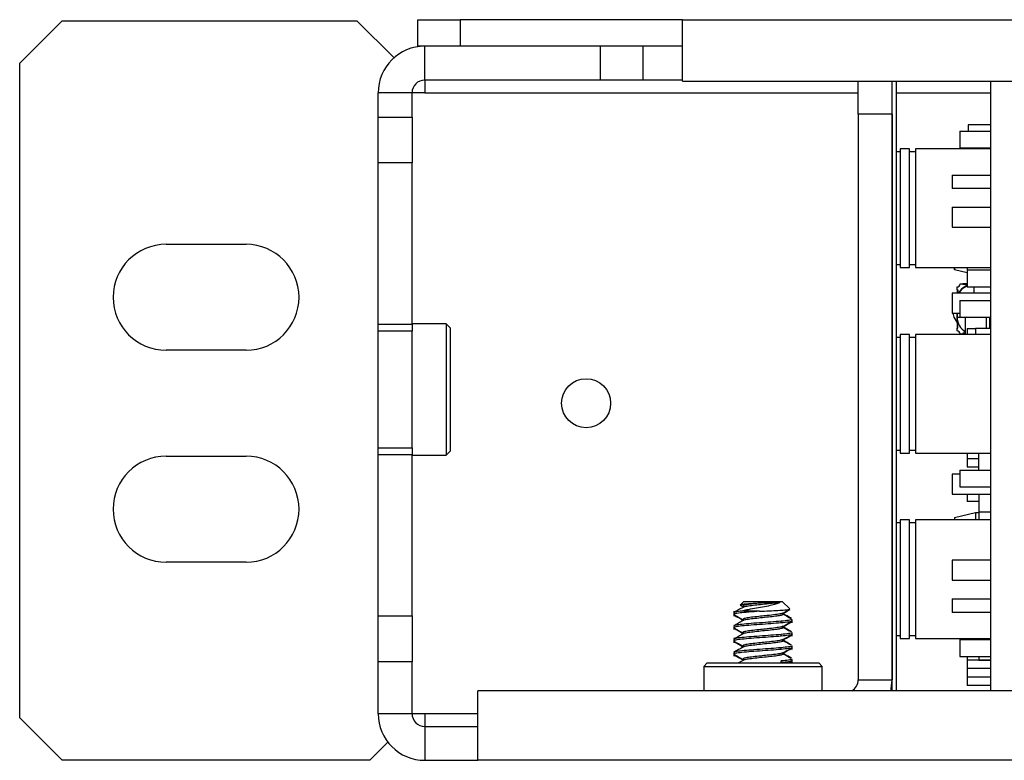
# Model space of a CAD drawing. Units: inches. Extents: x 0.3 to 33.8, y 0.2 to 21.6.
# Drawn here: x 22.5 to 23.3, y 4.2 to 4.8 of the extents above; entities that cross this region are included whole.
import ezdxf

# ---------------------------------------------------------------- set-up
doc = ezdxf.new("R2010")
doc.units = ezdxf.units.IN
doc.header["$MEASUREMENT"] = 0

msp = doc.modelspace()

# ---------------------------------------------------------------- linework, layer by layer
at = {"color": 7, "linetype": 'Continuous', "lineweight": 25}
for p, q in [((22.57367, 4.76679), (22.54034, 4.73345)), ((22.57367, 4.76679), (22.80576, 4.76679)), ((22.83488, 4.73766), (22.80576, 4.76679)), ((22.85367, 4.74679), (22.85367, 4.76762)), ((22.85367, 4.76762), (22.88701, 4.76762)), ((22.88701, 4.76762), (22.88701, 4.74679)), ((23.06201, 4.76762), (22.88701, 4.76762)), ((23.06201, 4.71929), (23.06201, 4.76762)), ((23.06201, 4.76762), (29.74951, 4.76762)), ((22.85909, 4.74679), (22.85367, 4.74679)), ((22.85909, 4.72012), (22.85909, 4.74679)), ((22.99742, 4.74679), (22.85909, 4.74679)), ((23.06201, 4.74679), (22.88701, 4.74679)), ((22.99742, 4.72012), (22.99742, 4.74679)), ((23.03076, 4.74679), (23.03076, 4.72012)), ((22.54034, 4.21845), (22.54034, 4.73345)), ((22.99742, 4.72012), (22.85909, 4.72012)), ((22.85909, 4.72012), (22.85909, 4.71012)), ((23.03076, 4.72012), (22.99742, 4.72012)), ((23.06201, 4.72012), (23.03076, 4.72012)), ((23.06201, 4.71929), (29.74951, 4.71929)), ((23.20022, 4.69345), (23.20022, 4.71929)), ((23.22689, 4.23977), (23.22689, 4.71929)), ((23.23022, 4.23977), (23.23022, 4.71929)), ((23.30422, 4.71929), (23.30422, 4.23977)), ((22.84909, 4.71012), (22.82242, 4.71012)), ((22.82242, 4.69102), (22.82242, 4.71012)), ((22.84909, 4.69102), (22.84909, 4.71012)), ((22.85909, 4.71012), (22.84909, 4.71012)), ((22.82242, 4.69102), (22.84909, 4.69102)), ((22.82242, 4.65493), (22.82242, 4.69102)), ((22.84909, 4.69102), (22.84909, 4.65493)), ((23.22689, 4.69345), (23.20022, 4.69345)), ((23.20022, 4.69345), (23.20022, 4.24845)), ((23.22689, 4.69345), (23.22689, 4.24845)), ((23.28009, 4.68002), (23.28009, 4.66689)), ((23.28009, 4.68002), (23.30422, 4.68002)), ((23.30422, 4.68494), (23.28665, 4.68494)), ((23.28665, 4.68494), (23.28665, 4.68002)), ((23.24062, 4.66595), (23.23315, 4.66595)), ((23.23315, 4.66595), (23.23315, 4.64345)), ((23.24062, 4.64345), (23.24062, 4.66595)), ((23.30422, 4.66595), (23.24529, 4.66595)), ((23.24529, 4.66595), (23.24529, 4.64345)), ((23.28009, 4.66689), (23.30422, 4.66689)), ((23.23315, 4.66362), (23.23022, 4.66362)), ((23.24529, 4.66362), (23.24062, 4.66362)), ((22.84909, 4.65493), (22.82242, 4.65493)), ((22.82242, 4.5282), (22.82242, 4.65493)), ((22.84909, 4.5282), (22.84909, 4.65493)), ((23.23315, 4.64345), (23.23315, 4.57262)), ((23.24062, 4.57262), (23.24062, 4.64345)), ((23.24529, 4.64345), (23.24529, 4.57262)), ((23.27402, 4.64545), (23.30422, 4.64545)), ((23.27402, 4.64545), (23.27402, 4.63479)), ((23.30422, 4.63479), (23.27402, 4.63479)), ((23.27402, 4.62012), (23.30422, 4.62012)), ((23.27402, 4.62012), (23.27402, 4.60445)), ((23.27402, 4.60445), (23.30422, 4.60445)), ((22.65555, 4.59095), (22.71847, 4.59095)), ((23.23022, 4.57495), (23.23315, 4.57495)), ((23.23315, 4.57262), (23.24062, 4.57262)), ((23.24062, 4.57495), (23.24529, 4.57495)), ((23.24529, 4.57262), (23.30422, 4.57262)), ((23.27602, 4.57262), (23.27602, 4.57089)), ((23.27602, 4.57089), (23.27602, 4.57262)), ((23.28585, 4.57262), (23.28585, 4.57069)), ((23.28585, 4.56853), (23.27602, 4.57089)), ((23.27602, 4.57089), (23.27602, 4.57089)), ((23.30422, 4.57069), (23.28585, 4.57069)), ((23.28585, 4.57069), (23.28585, 4.55727)), ((23.27797, 4.55526), (23.27797, 4.55744)), ((23.28034, 4.55981), (23.28251, 4.55981)), ((23.28251, 4.55928), (23.28251, 4.55981)), ((23.28585, 4.55981), (23.28251, 4.55981)), ((23.28585, 4.55928), (23.28251, 4.55928)), ((23.30422, 4.55727), (23.28585, 4.55727)), ((23.2911, 4.55727), (23.2911, 4.55245)), ((23.27402, 4.55245), (23.27402, 4.53679)), ((23.30422, 4.55245), (23.27402, 4.55245)), ((23.27797, 4.55526), (23.2785, 4.55526)), ((23.27797, 4.55526), (23.27797, 4.55245)), ((23.2785, 4.55526), (23.2785, 4.55245)), ((23.28009, 4.54668), (23.28009, 4.53356)), ((23.28009, 4.54668), (23.30422, 4.54668)), ((23.27402, 4.53679), (23.28009, 4.53679)), ((23.27797, 4.53679), (23.27797, 4.53357)), ((23.27797, 4.53182), (23.27797, 4.53679)), ((23.27797, 4.53356), (23.28553, 4.53356)), ((23.28009, 4.53356), (23.30422, 4.53356)), ((23.28562, 4.53356), (23.28468, 4.53307)), ((23.28468, 4.52012), (23.28468, 4.53307)), ((23.30109, 4.52464), (23.30109, 4.53356)), ((23.30371, 4.52498), (23.30371, 4.53361)), ((22.82242, 4.5282), (22.84909, 4.5282)), ((22.82242, 4.52262), (22.82242, 4.5282)), ((22.87599, 4.52845), (22.84909, 4.52845)), ((22.84909, 4.5282), (22.84909, 4.52262)), ((22.87909, 4.52535), (22.87599, 4.52845)), ((22.87599, 4.52845), (22.87599, 4.49447)), ((22.87909, 4.52535), (22.87909, 4.4934)), ((23.27797, 4.53177), (23.27797, 4.53182)), ((23.27797, 4.53182), (23.27808, 4.53182)), ((23.27797, 4.53177), (23.27797, 4.52499)), ((23.27797, 4.5228), (23.27797, 4.52498)), ((23.27797, 4.52498), (23.2785, 4.52498)), ((23.2785, 4.52498), (23.2785, 4.52897)), ((23.2785, 4.52897), (23.27878, 4.52897)), ((23.30371, 4.52812), (23.30422, 4.52812)), ((22.84909, 4.52262), (22.82242, 4.52262)), ((22.82242, 4.43095), (22.82242, 4.52262)), ((22.84909, 4.43095), (22.84909, 4.52262)), ((23.23315, 4.51779), (23.23022, 4.51779)), ((23.24062, 4.52012), (23.23315, 4.52012)), ((23.23315, 4.52012), (23.23315, 4.50793)), ((23.24062, 4.50793), (23.24062, 4.52012)), ((23.24529, 4.51779), (23.24062, 4.51779)), ((23.30422, 4.52012), (23.24529, 4.52012)), ((23.24529, 4.52012), (23.24529, 4.50793)), ((23.28034, 4.52044), (23.28251, 4.52044)), ((23.28468, 4.52096), (23.28251, 4.52096)), ((23.28251, 4.52096), (23.28251, 4.52044)), ((23.28468, 4.52044), (23.28251, 4.52044)), ((23.28585, 4.52464), (23.28585, 4.52012)), ((23.28585, 4.52464), (23.29241, 4.52464)), ((23.29241, 4.52464), (23.29241, 4.52012)), ((23.30422, 4.52464), (23.29241, 4.52464)), ((22.71847, 4.50762), (22.65555, 4.50762)), ((23.23315, 4.50793), (23.23315, 4.42679)), ((23.24062, 4.42679), (23.24062, 4.50793)), ((23.24529, 4.50793), (23.24529, 4.42679)), ((22.87599, 4.49447), (22.87599, 4.42512)), ((22.87909, 4.4934), (22.87909, 4.42822)), ((22.65555, 4.42429), (22.71847, 4.42429)), ((22.82242, 4.43095), (22.84909, 4.43095)), ((22.82242, 4.42537), (22.82242, 4.43095)), ((22.84909, 4.42537), (22.82242, 4.42537)), ((22.82242, 4.29865), (22.82242, 4.42537)), ((22.84909, 4.43095), (22.84909, 4.42537)), ((22.84909, 4.29865), (22.84909, 4.42537)), ((22.84909, 4.42512), (22.87599, 4.42512)), ((22.87599, 4.42512), (22.87909, 4.42822)), ((23.23022, 4.42912), (23.23315, 4.42912)), ((23.23315, 4.42679), (23.24062, 4.42679)), ((23.24062, 4.42912), (23.24529, 4.42912)), ((23.24529, 4.42679), (23.30422, 4.42679)), ((23.28585, 4.42679), (23.28585, 4.42225)), ((23.29503, 4.41342), (23.29503, 4.42679)), ((23.28585, 4.42225), (23.28585, 4.41569)), ((23.29503, 4.42225), (23.28585, 4.42225)), ((23.27402, 4.41012), (23.27402, 4.39445)), ((23.28009, 4.41012), (23.27402, 4.41012)), ((23.28009, 4.41335), (23.28009, 4.40023)), ((23.28009, 4.41335), (23.30422, 4.41335)), ((23.29503, 4.41569), (23.28585, 4.41569)), ((23.29503, 4.41335), (23.29503, 4.41342)), ((23.29503, 4.41342), (23.30422, 4.41342)), ((23.27402, 4.39445), (23.30422, 4.39445)), ((23.28009, 4.40023), (23.30422, 4.40023)), ((23.28585, 4.39445), (23.28585, 4.38861)), ((23.29503, 4.39445), (23.29503, 4.38061)), ((23.29503, 4.38861), (23.28585, 4.38861)), ((23.27602, 4.37602), (23.29242, 4.37995)), ((23.29242, 4.37995), (23.29242, 4.37429)), ((23.29242, 4.37995), (23.29503, 4.37995)), ((23.29503, 4.38061), (23.30422, 4.38061)), ((23.29503, 4.38061), (23.29503, 4.37429)), ((23.23315, 4.37195), (23.23022, 4.37195)), ((23.24062, 4.37429), (23.23315, 4.37429)), ((23.23315, 4.37429), (23.23315, 4.35667)), ((23.24062, 4.35667), (23.24062, 4.37429)), ((23.24529, 4.37195), (23.24062, 4.37195)), ((23.30422, 4.37429), (23.24529, 4.37429)), ((23.24529, 4.37429), (23.24529, 4.35667)), ((23.27602, 4.37602), (23.27602, 4.37429)), ((23.23315, 4.35667), (23.23315, 4.28095)), ((23.24062, 4.28095), (23.24062, 4.35667)), ((23.24529, 4.35667), (23.24529, 4.28095)), ((22.71847, 4.34095), (22.65555, 4.34095)), ((23.27402, 4.34245), (23.27402, 4.32679)), ((23.30422, 4.34245), (23.27402, 4.34245)), ((23.27402, 4.32679), (23.30422, 4.32679)), ((23.11003, 4.31012), (23.10742, 4.30751)), ((23.11003, 4.31012), (23.13465, 4.31012)), ((23.13465, 4.31012), (23.14041, 4.31012)), ((23.1464, 4.30413), (23.14041, 4.31012)), ((23.27402, 4.31212), (23.30422, 4.31212)), ((23.27402, 4.31212), (23.27402, 4.30145)), ((23.10222, 4.30231), (23.10222, 4.2984)), ((23.12256, 4.30231), (23.10719, 4.30231)), ((23.10726, 4.30703), (23.10957, 4.30573)), ((23.10762, 4.30718), (23.10952, 4.30611)), ((23.30422, 4.30145), (23.27402, 4.30145)), ((22.82242, 4.29865), (22.84909, 4.29865)), ((22.82242, 4.26256), (22.82242, 4.29865)), ((22.84909, 4.29865), (22.84909, 4.26256)), ((23.1395, 4.29319), (23.1395, 4.2945)), ((23.14822, 4.29319), (23.14822, 4.29563)), ((23.10222, 4.29042), (23.10222, 4.28799)), ((23.14822, 4.28278), (23.14822, 4.28521)), ((23.10222, 4.28001), (23.10222, 4.27757)), ((23.1395, 4.28278), (23.1395, 4.28408)), ((23.23022, 4.28329), (23.23315, 4.28329)), ((23.23315, 4.28095), (23.24062, 4.28095)), ((23.24062, 4.28329), (23.24529, 4.28329)), ((23.24529, 4.28095), (23.30422, 4.28095)), ((23.28009, 4.28002), (23.28009, 4.26689)), ((23.28009, 4.28002), (23.30422, 4.28002)), ((23.28585, 4.28095), (23.28585, 4.28002)), ((23.29503, 4.28095), (23.29503, 4.28002)), ((23.10222, 4.26959), (23.10222, 4.26715)), ((23.1395, 4.27236), (23.1395, 4.27366)), ((23.14822, 4.27236), (23.14822, 4.2748)), ((22.82242, 4.22179), (22.82242, 4.26256)), ((22.84909, 4.26256), (22.82242, 4.26256)), ((22.84909, 4.22179), (22.84909, 4.26256)), ((23.08135, 4.26179), (23.07855, 4.25899)), ((23.08135, 4.26179), (23.16909, 4.26179)), ((23.10951, 4.26373), (23.10607, 4.26179)), ((23.1395, 4.26194), (23.1395, 4.26325)), ((23.14545, 4.26179), (23.14798, 4.2632)), ((23.14822, 4.26194), (23.14822, 4.26438)), ((23.17189, 4.25899), (23.16909, 4.26179)), ((23.28009, 4.26689), (23.30422, 4.26689)), ((23.28585, 4.26689), (23.28585, 4.26391)), ((23.28585, 4.26391), (23.28585, 4.25735)), ((23.30422, 4.26391), (23.28585, 4.26391)), ((23.30422, 4.26391), (23.28585, 4.26391)), ((23.29503, 4.26689), (23.29503, 4.26394)), ((23.29503, 4.26394), (23.30422, 4.26394)), ((23.07855, 4.25899), (23.07855, 4.23977)), ((23.07855, 4.25899), (23.17189, 4.25899)), ((23.17189, 4.23977), (23.17189, 4.25899)), ((23.30422, 4.25735), (23.28585, 4.25735)), ((23.28585, 4.25735), (23.28585, 4.25058)), ((23.20022, 4.24845), (23.22689, 4.24845)), ((23.28585, 4.25058), (23.28585, 4.24402)), ((23.30422, 4.25058), (23.28585, 4.25058)), ((22.90076, 4.18512), (22.90076, 4.23977)), ((29.91076, 4.23977), (22.90076, 4.23977)), ((23.30422, 4.24402), (23.28585, 4.24402)), ((22.54034, 4.21845), (22.57367, 4.18512)), ((22.84909, 4.22179), (22.82242, 4.22179)), ((22.85909, 4.22179), (22.84909, 4.22179)), ((22.85909, 4.22179), (22.85909, 4.21179)), ((22.85909, 4.21179), (22.85909, 4.18512)), ((22.85909, 4.21179), (22.90076, 4.21179)), ((22.81576, 4.18512), (22.83004, 4.19941)), ((22.81576, 4.18512), (22.57367, 4.18512)), ((22.85909, 4.18512), (22.90076, 4.18512)), ((29.91076, 4.18512), (22.90076, 4.18512))]:
    msp.add_line(p, q, dxfattribs=at)
at = {"color": 8, "linetype": 'Continuous', "lineweight": 25}
for p, q in [((22.85909, 4.71012), (23.20022, 4.71012)), ((23.23022, 4.71012), (23.30422, 4.71012)), ((22.90076, 4.22179), (22.85909, 4.22179))]:
    msp.add_line(p, q, dxfattribs=at)
at = {"color": 7, "linetype": 'Continuous', "lineweight": 25, "flags": 128}
for points in [[(23.28585, 4.55872), (23.28182, 4.55597), (23.27931, 4.55245)], [(23.27934, 4.55245), (23.28182, 4.55591), (23.28585, 4.55866)], [(23.27797, 4.52985), (23.2757, 4.53374), (23.27477, 4.53679)], [(23.22584, 4.23977), (23.22618, 4.2413), (23.22689, 4.24845)]]:
    msp.add_lwpolyline(points, dxfattribs=at)
at = {"color": 7, "linetype": 'Continuous', "lineweight": 25}
msp.add_circle((22.98602, 4.46595), 0.01933, dxfattribs=at)
for centre, radius, start, end in [((22.85909, 4.71012), 0.03667, 90, 180), ((22.85909, 4.71012), 0.01, 90, 180), ((22.65555, 4.54929), 0.04167, 90, 270), ((22.71847, 4.54929), 0.04167, 270, 90), ((23.27797, 4.55981), 0.00236, 269.99999, 359.99998), ((23.2911, 4.53357), 0.01312, 180.13209, 240.73501), ((23.2911, 4.53351), 0.01312, 179.86982, 240.73501), ((23.27797, 4.52044), 0.00236, 359.99998, 89.99999), ((23.27797, 4.52044), 0.00236, 63.43493, 89.99999), ((22.65555, 4.38262), 0.04167, 90, 270), ((22.71847, 4.38262), 0.04167, 270, 90), ((23.19022, 4.24845), 0.01, 299.6844, 0), ((22.85909, 4.22179), 0.03667, 180, 270), ((22.85909, 4.22179), 0.01, 180, 270)]:
    msp.add_arc(centre, radius, start, end, dxfattribs=at)
for points, knots in [([(23.28034, 4.52044), (23.2803, 4.52075), (23.28023, 4.52137), (23.27968, 4.52215), (23.2789, 4.52269), (23.27828, 4.52276), (23.27797, 4.5228)], [0, 0, 0, 0, 0.25, 0.499981, 0.749985, 1, 1, 1, 1]), ([(23.1386, 4.30936), (23.13783, 4.30896), (23.1363, 4.30817), (23.13197, 4.30705), (23.1265, 4.30584), (23.12001, 4.30474), (23.11415, 4.30367), (23.10988, 4.30286), (23.10791, 4.30246), (23.10719, 4.30231)], [0, 0, 0, 0, 0.142193, 0.283859, 0.450027, 0.617181, 0.794383, 0.923887, 1, 1, 1, 1]), ([(23.10768, 4.30729), (23.10753, 4.30733), (23.107, 4.30749), (23.10827, 4.30779), (23.1113, 4.30815), (23.11592, 4.30851), (23.1214, 4.3089), (23.12576, 4.30916), (23.12806, 4.30932), (23.12854, 4.30936)], [0, 0, 0, 0, 0.068706, 0.254555, 0.433636, 0.612958, 0.783978, 0.954664, 1, 1, 1, 1]), ([(23.12854, 4.30936), (23.12681, 4.30918), (23.12301, 4.30878), (23.11723, 4.30817), (23.11244, 4.30752), (23.10958, 4.30693), (23.10954, 4.30656), (23.10952, 4.30641)], [0, 0, 0, 0, 0.182991, 0.403385, 0.623779, 0.844179, 1, 1, 1, 1]), ([(23.1386, 4.30936), (23.13752, 4.30918), (23.13514, 4.30878), (23.12967, 4.30817), (23.12334, 4.30752), (23.11722, 4.30687), (23.1125, 4.30622), (23.10988, 4.30572), (23.10976, 4.30545), (23.10974, 4.30539)], [0, 0, 0, 0, 0.1361174, 0.3000696, 0.4640281, 0.6279787, 0.7919292, 0.9558838, 1, 1, 1, 1]), ([(23.12854, 4.30936), (23.12938, 4.30936), (23.13192, 4.30936), (23.13562, 4.30936), (23.13766, 4.30936), (23.1386, 4.30936)], [0, 0, 0, 0, 0.2092632, 0.6322374, 1, 1, 1, 1]), ([(23.10248, 4.3017), (23.10242, 4.30169), (23.10193, 4.30157), (23.10238, 4.30146), (23.10276, 4.30136)], [0, 0, 0, 0, 0.130723, 1, 1, 1, 1]), ([(23.10951, 4.30539), (23.10833, 4.30473), (23.10597, 4.3034), (23.1036, 4.30207), (23.10241, 4.30141)], [0, 0, 0, 0, 0.4993856, 1, 1, 1, 1]), ([(23.12256, 4.30231), (23.11961, 4.30209), (23.11369, 4.30166), (23.1068, 4.30101), (23.10267, 4.30042), (23.10261, 4.30005), (23.10259, 4.2999)], [0, 0, 0, 0, 0.269808, 0.539613, 0.80942, 1, 1, 1, 1]), ([(23.10719, 4.30231), (23.10549, 4.30209), (23.10261, 4.30172), (23.10259, 4.30135), (23.10259, 4.3012)], [0, 0, 0, 0, 0.586044, 1, 1, 1, 1]), ([(23.1408, 4.30092), (23.14038, 4.30073), (23.13946, 4.30033), (23.13511, 4.29967), (23.12931, 4.29901), (23.12299, 4.29837), (23.11724, 4.29775), (23.11244, 4.2971), (23.10958, 4.29651), (23.10954, 4.29614), (23.10952, 4.29599)], [0, 0, 0, 0, 0.113835, 0.245981, 0.400413, 0.510132, 0.642278, 0.774423, 0.906572, 1, 1, 1, 1]), ([(23.14028, 4.30042), (23.14038, 4.3004), (23.14145, 4.30016), (23.14134, 4.29967), (23.13935, 4.29901), (23.13505, 4.29837), (23.1297, 4.29775), (23.12334, 4.2971), (23.11722, 4.29645), (23.1125, 4.2958), (23.10988, 4.29531), (23.10976, 4.29503), (23.10974, 4.29497)], [0, 0, 0, 0, 0.012008, 0.131505, 0.271155, 0.370364, 0.489859, 0.60936, 0.728854, 0.848349, 0.967846, 1, 1, 1, 1]), ([(23.12256, 4.30231), (23.12511, 4.30243), (23.13021, 4.30266), (23.13725, 4.30303), (23.14269, 4.30338), (23.14609, 4.30376), (23.14628, 4.30399), (23.14637, 4.3041)], [0, 0, 0, 0, 0.204168, 0.4083302, 0.6126047, 0.81179, 1, 1, 1, 1]), ([(23.14714, 4.2965), (23.146, 4.29716), (23.1437, 4.29848), (23.14143, 4.29979), (23.14029, 4.30045)], [0, 0, 0, 0, 0.500181, 1, 1, 1, 1]), ([(23.1477, 4.29666), (23.14653, 4.29732), (23.14419, 4.29864), (23.14186, 4.29996), (23.1407, 4.30062)], [0, 0, 0, 0, 0.500267, 1, 1, 1, 1]), ([(23.14089, 4.30089), (23.14207, 4.30155), (23.1438, 4.30253), (23.14553, 4.3035), (23.14609, 4.30381)], [0, 0, 0, 0, 0.680478, 1, 1, 1, 1]), ([(23.14107, 4.30065), (23.14225, 4.30132), (23.14409, 4.30235), (23.14593, 4.30338), (23.1466, 4.30375)], [0, 0, 0, 0, 0.639007, 1, 1, 1, 1]), ([(23.10239, 4.2997), (23.10358, 4.29903), (23.10596, 4.2977), (23.10834, 4.29636), (23.10952, 4.2957)], [0, 0, 0, 0, 0.500834, 1, 1, 1, 1]), ([(23.10951, 4.29498), (23.10833, 4.29431), (23.10597, 4.29298), (23.1036, 4.29165), (23.10241, 4.29099)], [0, 0, 0, 0, 0.4993856, 1, 1, 1, 1]), ([(23.10244, 4.29931), (23.10363, 4.29865), (23.10601, 4.29732), (23.10838, 4.29598), (23.10957, 4.29531)], [0, 0, 0, 0, 0.50086, 1, 1, 1, 1]), ([(23.1395, 4.2945), (23.13692, 4.29428), (23.13177, 4.29385), (23.12247, 4.29319), (23.11372, 4.29254), (23.1068, 4.29189), (23.10267, 4.29131), (23.10261, 4.29093), (23.10259, 4.29078)], [0, 0, 0, 0, 0.175244, 0.350491, 0.525734, 0.700974, 0.876216, 1, 1, 1, 1]), ([(23.1395, 4.29319), (23.13692, 4.29298), (23.13177, 4.29254), (23.12247, 4.29189), (23.11372, 4.29124), (23.1068, 4.29059), (23.10267, 4.29), (23.10261, 4.28963), (23.10259, 4.28948)], [0, 0, 0, 0, 0.175244, 0.350491, 0.525734, 0.700974, 0.876216, 1, 1, 1, 1]), ([(23.14785, 4.29599), (23.14796, 4.29593), (23.14842, 4.29565), (23.14578, 4.29515), (23.14159, 4.29471), (23.1395, 4.2945)], [0, 0, 0, 0, 0.128026, 0.564013, 1, 1, 1, 1]), ([(23.14785, 4.29469), (23.14796, 4.29462), (23.14842, 4.29434), (23.14578, 4.29385), (23.14159, 4.29341), (23.1395, 4.29319)], [0, 0, 0, 0, 0.128026, 0.564013, 1, 1, 1, 1]), ([(23.14089, 4.29047), (23.14207, 4.29114), (23.14442, 4.29246), (23.14679, 4.29379), (23.14798, 4.29445)], [0, 0, 0, 0, 0.499529, 1, 1, 1, 1]), ([(23.14107, 4.29024), (23.14225, 4.2909), (23.1446, 4.29222), (23.14696, 4.29354), (23.14814, 4.2942)], [0, 0, 0, 0, 0.499731, 1, 1, 1, 1]), ([(23.10248, 4.29129), (23.10241, 4.29127), (23.10213, 4.29121), (23.10235, 4.29115), (23.10252, 4.2911)], [0, 0, 0, 0, 0.239907, 1, 1, 1, 1]), ([(23.10239, 4.28928), (23.10358, 4.28861), (23.10596, 4.28728), (23.10834, 4.28595), (23.10952, 4.28528)], [0, 0, 0, 0, 0.500834, 1, 1, 1, 1]), ([(23.10951, 4.28456), (23.10833, 4.2839), (23.10597, 4.28256), (23.1036, 4.28124), (23.10241, 4.28057)], [0, 0, 0, 0, 0.499386, 1, 1, 1, 1]), ([(23.10244, 4.2889), (23.10363, 4.28823), (23.10601, 4.2869), (23.10838, 4.28556), (23.10957, 4.28489)], [0, 0, 0, 0, 0.50086, 1, 1, 1, 1]), ([(23.1408, 4.2905), (23.14038, 4.29031), (23.13946, 4.28991), (23.13511, 4.28925), (23.12931, 4.28859), (23.12299, 4.28795), (23.11724, 4.28733), (23.11244, 4.28668), (23.10958, 4.2861), (23.10954, 4.28573), (23.10952, 4.28557)], [0, 0, 0, 0, 0.113835, 0.245981, 0.400413, 0.510132, 0.642278, 0.774423, 0.906572, 1, 1, 1, 1]), ([(23.14028, 4.29), (23.14038, 4.28998), (23.14145, 4.28974), (23.14134, 4.28925), (23.13935, 4.28859), (23.13505, 4.28795), (23.1297, 4.28733), (23.12334, 4.28668), (23.11722, 4.28603), (23.1125, 4.28538), (23.10988, 4.28489), (23.10976, 4.28461), (23.10974, 4.28456)], [0, 0, 0, 0, 0.012008, 0.131505, 0.271155, 0.370364, 0.489859, 0.60936, 0.728854, 0.848349, 0.967846, 1, 1, 1, 1]), ([(23.14785, 4.28557), (23.14796, 4.28551), (23.14842, 4.28523), (23.14578, 4.28473), (23.14159, 4.2843), (23.1395, 4.28408)], [0, 0, 0, 0, 0.128026, 0.564013, 1, 1, 1, 1]), ([(23.14714, 4.28608), (23.146, 4.28674), (23.1437, 4.28806), (23.14143, 4.28938), (23.14029, 4.29004)], [0, 0, 0, 0, 0.500181, 1, 1, 1, 1]), ([(23.1477, 4.28625), (23.14653, 4.28691), (23.14419, 4.28822), (23.14186, 4.28954), (23.1407, 4.2902)], [0, 0, 0, 0, 0.500267, 1, 1, 1, 1]), ([(23.10248, 4.28087), (23.10241, 4.28085), (23.10213, 4.28079), (23.10235, 4.28073), (23.10252, 4.28068)], [0, 0, 0, 0, 0.239907, 1, 1, 1, 1]), ([(23.10239, 4.27886), (23.10358, 4.2782), (23.10596, 4.27687), (23.10834, 4.27553), (23.10952, 4.27486)], [0, 0, 0, 0, 0.500834, 1, 1, 1, 1]), ([(23.10244, 4.27848), (23.10363, 4.27781), (23.10601, 4.27648), (23.10838, 4.27515), (23.10957, 4.27448)], [0, 0, 0, 0, 0.50086, 1, 1, 1, 1]), ([(23.1395, 4.28408), (23.13692, 4.28386), (23.13177, 4.28343), (23.12247, 4.28278), (23.11372, 4.28213), (23.1068, 4.28148), (23.10267, 4.28089), (23.10261, 4.28052), (23.10259, 4.28036)], [0, 0, 0, 0, 0.175244, 0.350491, 0.525734, 0.700974, 0.876216, 1, 1, 1, 1]), ([(23.1395, 4.28278), (23.13692, 4.28256), (23.13177, 4.28213), (23.12247, 4.28148), (23.11372, 4.28082), (23.1068, 4.28017), (23.10267, 4.27959), (23.10261, 4.27922), (23.10259, 4.27906)], [0, 0, 0, 0, 0.175244, 0.350491, 0.525734, 0.700974, 0.876216, 1, 1, 1, 1]), ([(23.1408, 4.28008), (23.14038, 4.2799), (23.13946, 4.27949), (23.13511, 4.27884), (23.12931, 4.27818), (23.12299, 4.27753), (23.11724, 4.27692), (23.11244, 4.27627), (23.10958, 4.27568), (23.10954, 4.27531), (23.10952, 4.27516)], [0, 0, 0, 0, 0.113835, 0.245981, 0.400413, 0.510132, 0.642278, 0.774423, 0.906572, 1, 1, 1, 1]), ([(23.14028, 4.27959), (23.14038, 4.27957), (23.14145, 4.27933), (23.14134, 4.27884), (23.13935, 4.27818), (23.13505, 4.27753), (23.1297, 4.27692), (23.12334, 4.27627), (23.11722, 4.27562), (23.1125, 4.27497), (23.10988, 4.27447), (23.10976, 4.2742), (23.10974, 4.27414)], [0, 0, 0, 0, 0.012008, 0.131505, 0.271155, 0.370364, 0.489859, 0.60936, 0.728854, 0.848349, 0.967846, 1, 1, 1, 1]), ([(23.14785, 4.28427), (23.14796, 4.28421), (23.14842, 4.28393), (23.14578, 4.28343), (23.14159, 4.28299), (23.1395, 4.28278)], [0, 0, 0, 0, 0.128026, 0.564013, 1, 1, 1, 1]), ([(23.14714, 4.27567), (23.146, 4.27633), (23.1437, 4.27764), (23.14143, 4.27896), (23.14029, 4.27962)], [0, 0, 0, 0, 0.500181, 1, 1, 1, 1]), ([(23.1477, 4.27583), (23.14653, 4.27649), (23.14419, 4.27781), (23.14186, 4.27913), (23.1407, 4.27979)], [0, 0, 0, 0, 0.500267, 1, 1, 1, 1]), ([(23.14089, 4.28006), (23.14207, 4.28072), (23.14442, 4.28205), (23.14679, 4.28337), (23.14798, 4.28403)], [0, 0, 0, 0, 0.499529, 1, 1, 1, 1]), ([(23.14107, 4.27982), (23.14225, 4.28048), (23.1446, 4.2818), (23.14696, 4.28312), (23.14814, 4.28378)], [0, 0, 0, 0, 0.499731, 1, 1, 1, 1]), ([(23.10248, 4.27045), (23.10241, 4.27044), (23.10213, 4.27038), (23.10235, 4.27031), (23.10252, 4.27026)], [0, 0, 0, 0, 0.239907, 1, 1, 1, 1]), ([(23.10951, 4.27414), (23.10833, 4.27348), (23.10597, 4.27215), (23.1036, 4.27082), (23.10241, 4.27016)], [0, 0, 0, 0, 0.499386, 1, 1, 1, 1]), ([(23.1395, 4.27366), (23.13692, 4.27345), (23.13177, 4.27301), (23.12247, 4.27236), (23.11372, 4.27171), (23.1068, 4.27106), (23.10267, 4.27047), (23.10261, 4.2701), (23.10259, 4.26995)], [0, 0, 0, 0, 0.175244, 0.350491, 0.525734, 0.700974, 0.876216, 1, 1, 1, 1]), ([(23.1395, 4.27236), (23.13692, 4.27214), (23.13177, 4.27171), (23.12247, 4.27106), (23.11372, 4.27041), (23.1068, 4.26976), (23.10267, 4.26917), (23.10261, 4.2688), (23.10259, 4.26865)], [0, 0, 0, 0, 0.175244, 0.350491, 0.525734, 0.700974, 0.876216, 1, 1, 1, 1]), ([(23.1408, 4.26967), (23.14038, 4.26948), (23.13946, 4.26908), (23.13511, 4.26842), (23.12931, 4.26776), (23.12299, 4.26712), (23.11724, 4.2665), (23.11244, 4.26585), (23.10958, 4.26526), (23.10954, 4.26489), (23.10952, 4.26474)], [0, 0, 0, 0, 0.113835, 0.245981, 0.400413, 0.510132, 0.642278, 0.774423, 0.906572, 1, 1, 1, 1]), ([(23.14028, 4.26917), (23.14038, 4.26915), (23.14145, 4.26891), (23.14134, 4.26842), (23.13935, 4.26776), (23.13505, 4.26712), (23.1297, 4.2665), (23.12334, 4.26585), (23.11722, 4.2652), (23.1125, 4.26455), (23.10988, 4.26406), (23.10976, 4.26378), (23.10974, 4.26372)], [0, 0, 0, 0, 0.012008, 0.131505, 0.271155, 0.370364, 0.489859, 0.60936, 0.728854, 0.848349, 0.967846, 1, 1, 1, 1]), ([(23.14785, 4.27516), (23.14796, 4.27509), (23.14842, 4.27481), (23.14578, 4.27431), (23.14159, 4.27388), (23.1395, 4.27366)], [0, 0, 0, 0, 0.128026, 0.564013, 1, 1, 1, 1]), ([(23.14785, 4.27385), (23.14796, 4.27379), (23.14842, 4.27351), (23.14578, 4.27301), (23.14159, 4.27258), (23.1395, 4.27236)], [0, 0, 0, 0, 0.128026, 0.564013, 1, 1, 1, 1]), ([(23.14714, 4.26525), (23.146, 4.26591), (23.1437, 4.26723), (23.14143, 4.26854), (23.14029, 4.2692)], [0, 0, 0, 0, 0.500181, 1, 1, 1, 1]), ([(23.1477, 4.26541), (23.14653, 4.26607), (23.14419, 4.26739), (23.14186, 4.26871), (23.1407, 4.26937)], [0, 0, 0, 0, 0.500267, 1, 1, 1, 1]), ([(23.14089, 4.26964), (23.14207, 4.2703), (23.14442, 4.27163), (23.14679, 4.27295), (23.14798, 4.27362)], [0, 0, 0, 0, 0.499529, 1, 1, 1, 1]), ([(23.14107, 4.2694), (23.14225, 4.27007), (23.1446, 4.27139), (23.14696, 4.27271), (23.14814, 4.27337)], [0, 0, 0, 0, 0.499731, 1, 1, 1, 1]), ([(23.10239, 4.26845), (23.10358, 4.26778), (23.10596, 4.26645), (23.10834, 4.26511), (23.10952, 4.26445)], [0, 0, 0, 0, 0.500834, 1, 1, 1, 1]), ([(23.10244, 4.26806), (23.10363, 4.2674), (23.10601, 4.26607), (23.10838, 4.26473), (23.10957, 4.26406)], [0, 0, 0, 0, 0.50086, 1, 1, 1, 1]), ([(23.14785, 4.26474), (23.14796, 4.26468), (23.14842, 4.2644), (23.14578, 4.2639), (23.14159, 4.26346), (23.1395, 4.26325)], [0, 0, 0, 0, 0.128026, 0.564013, 1, 1, 1, 1]), ([(23.14785, 4.26344), (23.14796, 4.26337), (23.14842, 4.26309), (23.14578, 4.2626), (23.14159, 4.26216), (23.1395, 4.26194)], [0, 0, 0, 0, 0.1280264, 0.5640127, 1, 1, 1, 1])]:
    msp.add_open_spline(points, degree=3, knots=knots, dxfattribs=at)

doc.saveas('drawing.dxf')
